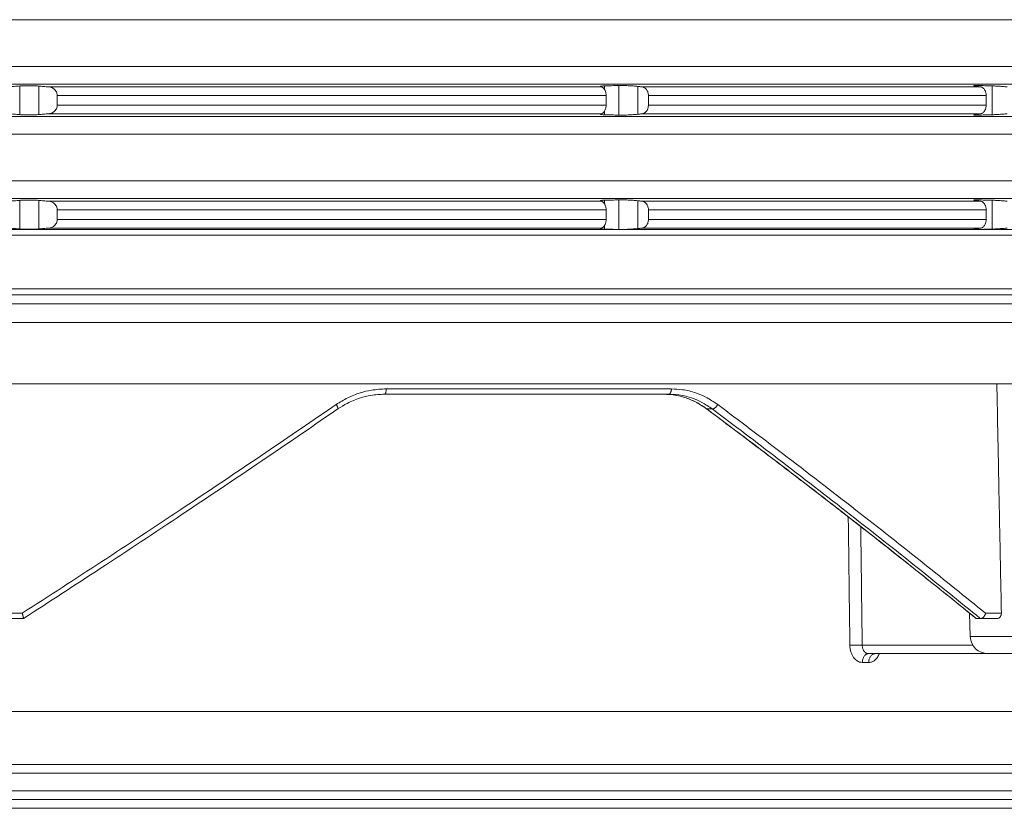
# Model space of a CAD drawing. Units: millimetres. Extents: x 2673 to 4786, y 0 to 1485.
# Drawn here: x 3155 to 3211, y 281 to 326 of the extents above; entities that cross this region are included whole.
import ezdxf

# ---------------------------------------------------------------- set-up
doc = ezdxf.new("R2010")
doc.units = ezdxf.units.MM
doc.linetypes.add('ACAD_ISO04W100', pattern=[30, 24, -3, 0, -3])
for name, color, linetype, lineweight in [('вспомогательный', 140, 'Continuous', 20), ('маскировка', 93, 'Continuous', 25), ('Оси', 10, 'ACAD_ISO04W100', 13), ('штриховка', 251, 'Continuous', 0)]:
    doc.layers.add(name, color=color, linetype=linetype, lineweight=lineweight)

# ---------------------------------------------------------------- blocks, each defined once
blk = doc.blocks.new('3100т неразрез')
blk.add_wipeout([(2149.1082944591462, 179.46728637437104), (2150.102211701217, 155.35002828641555), (2153.5000005513466, 152.05886306942227), (2153.677592367575, 151.04199924167665), (2154.378680207787, 149.93754272586264), (2155.2999962796575, 149.30931951677067), (2156.5000005513466, 149.05886306942227), (2160.0000005513393, 149.05886306942227), (2160.5000005513393, 147.5588635236531), (2161.0000005513393, 147.0588635236531), (2162.500000551343, 147.0588635236531), (2163.000000551343, 146.5588635236531), (2295.000000551343, 146.5588635236531), (2295.500000551343, 147.0588635236531), (2297.00000055134, 147.0588635236531), (2297.5000005513393, 147.5588635236531), (2297.646447160746, 148.91241646001555), (2299.750000551343, 149.05886306942227), (2302.0207366271156, 149.10440306133404), (2303.6213208949066, 149.93754272586264), (2304.5000005513466, 152.05886306942227), (2304.5000005513466, 154.85002828641558), (2304.99957007663, 155.35002828641555), (2307.897789401463, 155.35002828641555), (2309.162191532968, 155.35002828641555), (2308.7502852873035, 179.46728637437104), (2149.355851021137, 179.46728637437104)]).dxf.layer = 'маскировка'
at = {"layer": 'вспомогательный', "linetype": 'Continuous'}
for p, q in [((2352.000000454217, 179.1414269886645), (2106.000000551347, 179.1414269886645)), ((2302.299921010996, 179.4672863743711), (2157.391494640416, 179.4672863743711)), ((2106.000000551347, 176.0891582458667), (2352.000000551347, 176.0891582458667)), ((2116.017450299699, 175.7393411923093), (2341.982550802996, 175.7393411923093)), ((2116.500000551347, 175.2396457787997), (2341.500000551348, 175.2396457787997)), ((2116.500000551347, 174.1841935690165), (2341.500000551348, 174.1841935690165)), ((2230.504978903547, 170.6841247832029), (2299.840706202761, 170.6841935690165)), ((2270.89904654059, 170.1012271620169), (2255.065786328243, 170.1012271620169)), ((2270.89904654059, 170.1012271620169), (2271.215104993169, 170.1012271620169)), ((2273.368836295344, 169.2614786337061), (2273.679485437196, 169.2614786337061)), ((2234.470863086825, 157.6492114139847), (2233.290226193895, 157.6492114139855)), ((2234.541517219238, 157.3493724164146), (2233.338226882605, 157.3492114139855)), ((2288.337402838873, 156.3238513381078), (2288.302712563993, 157.6486194884137)), ((2288.907959344848, 157.3492114139884), (2288.70397788578, 157.3492114139853)), ((2288.907959344848, 157.3492114139884), (2288.941226881646, 157.3492114139855)), ((2289.870524836455, 157.3492114139855), (2288.941226881646, 157.3492114139855)), ((2290.105278307687, 157.6492114139851), (2289.203390724874, 157.6492114139932)), ((2288.337402838873, 156.3238513381078), (2296.95300177461, 156.3238513381078)), ((2282.198504726766, 155.8413020831971), (2288.476131798561, 155.8413020831971)), ((2282.559045428041, 155.3500282864156), (2282.920577644084, 155.3500282864156)), ((2282.920577644084, 155.3500282864156), (2289.33200171305, 155.3500282864156)), ((2289.33706016385, 155.3500282864156), (2295.953344449635, 155.3500282864156)), ((2153.500000551347, 152.0588630694223), (2304.500000551347, 152.0588630694223)), ((2160.000000551339, 149.0588630694223), (2298.000000551339, 149.0588630694223)), ((2263.278533889451, 148.5588630694223), (2160.500000551339, 148.5588630694223)), ((2297.500000551339, 148.5588630694223), (2263.278533889451, 148.5588630694223)), ((2263.278533889451, 147.5588635236531), (2160.500000551339, 147.5588635236531)), ((2297.500000551339, 147.5588635236531), (2263.278533889451, 147.5588635236531)), ((2263.02832561691, 147.0588635236531), (2162.500000551343, 147.0588635236531)), ((2295.500000551343, 147.0588635236531), (2263.02832561691, 147.0588635236531)), ((2171.858205218903, 146.5588635236531), (2295.000000551343, 146.5588635236531))]:
    blk.add_line(p, q, dxfattribs=at)
for centre, radius, start, end in [((2273.378836308506, 169.3138083685146), 0.0532766497476096, 233.7523474939672, 259.1814261651226), ((2288.714985140888, 157.4705417134931), 0.121600625302429, 230.724103785683, 249.7689494095119), ((2289.33706016385, 156.3500282864156), 1.000000000000386, 181.5000000000028, 270)]:
    blk.add_arc(centre, radius, start, end, dxfattribs=at)
for points in [[(2290.105278307687, 157.6492114139851), (2290.02269662416, 161.8204703338765), (2289.938689817942, 166.0623446374427), (2289.89311121043, 168.3631468312577), (2289.847121283202, 170.6841935690165)], [(2255.152188100821, 170.4012266209005), (2254.307753458947, 170.3281203882414), (2253.67201232575, 170.1738037693605), (2252.968318223405, 169.8937491144343), (2252.311797706707, 169.5110958080259)], [(2255.065786328243, 170.1012271620169), (2254.276381269401, 170.0327036035642), (2253.681698762821, 169.8879998326505), (2252.93117719731, 169.5791915257609), (2252.404938862402, 169.2640180488365)], [(2255.065786328243, 170.1012271620169), (2255.070321808522, 170.1016408692719), (2255.074937576997, 170.1029145907216), (2255.086237936416, 170.1097555907624), (2255.097590729851, 170.1222908768115), (2255.108036642394, 170.1395783037427), (2255.117887613008, 170.161945932282), (2255.126882236584, 170.1890956452611), (2255.138086412903, 170.2370706992968), (2255.14612222411, 170.2907991365317), (2255.150736394156, 170.3466340778127), (2255.152188100821, 170.4012266209005)], [(2271.355042181699, 170.4012273292476), (2267.429327730247, 170.4012272456322), (2263.414044422309, 170.4012271620169), (2259.318450191411, 170.4012268914587), (2255.152188100821, 170.4012266209005)], [(2270.89904654059, 170.1012271620169), (2271.637383780259, 170.0323257309041), (2272.191421771736, 169.8866350468641), (2272.79906295435, 169.6238260374018), (2273.368836295344, 169.2614786337061)], [(2273.347335071831, 169.2708424111032), (2272.718319171269, 169.6621243549654), (2272.186097003906, 169.8868005913046), (2271.634484996565, 170.0323507639299), (2270.89904654059, 170.1012271620169)], [(2271.215104993169, 170.1012271620169), (2271.216470017481, 170.1012414351169), (2271.217840371478, 170.101284480996), (2271.229809217951, 170.1028925584388), (2271.242002047567, 170.1068278192715), (2271.254307808837, 170.1132430342251), (2271.266615450273, 170.1222909740305), (2271.279391719238, 170.1347784786919), (2271.291667327573, 170.1501487691804), (2271.303277049554, 170.1682914147835), (2271.314055659462, 170.1890959847887), (2271.323739882432, 170.2121658132498), (2271.332207589635, 170.237074763471), (2271.339389623018, 170.2634202598023), (2271.345216824525, 170.2907997265945), (2271.350800818469, 170.3280198218534), (2271.354013159862, 170.3651128161229), (2271.355042181699, 170.4012273292476)], [(2271.215104993169, 170.1012271620169), (2271.959257871601, 170.0312210940989), (2272.505938811863, 169.886857332192), (2273.09067508868, 169.6353117418747), (2273.679485437196, 169.2614786337061)], [(2271.355042181699, 170.4012273292476), (2271.989676674545, 170.354013976902), (2272.733026197483, 170.1739955974017), (2273.310023070482, 169.931693549601), (2273.986278007505, 169.511102664905)], [(2234.470863086825, 157.6492114139847), (2238.98917306123, 160.5824744837524), (2243.485110955513, 163.5482014876451), (2248.308880879752, 166.7833819114995), (2252.311797706707, 169.5110958080259)], [(2252.404938862402, 169.2640180488365), (2248.394845581277, 166.5224496398275), (2243.56650370325, 163.2737986691468), (2238.9014769589, 160.1877359013794), (2234.541517219238, 157.3493724164146)], [(2252.404938862402, 169.2640180488365), (2252.407887627811, 169.2667511501247), (2252.410204572408, 169.2705015776418), (2252.412591179383, 169.2795710339288), (2252.412696564431, 169.2918846848671), (2252.407929920619, 169.3176110340824), (2252.397185615815, 169.35020268927), (2252.380974306032, 169.3879850359574), (2252.360418659427, 169.4288317056071), (2252.336873786498, 169.4705153012372), (2252.311797706707, 169.5110958080259)], [(2288.638005224275, 157.3764098670638), (2287.271165516695, 158.4823727421971), (2285.987464845041, 159.5123932913377), (2284.802682033125, 160.4559396520874), (2283.732595904753, 161.3024799620483), (2282.792985283738, 162.0414823588224), (2281.999628993888, 162.6624149800114), (2281.368305859013, 163.1547459632174), (2281.302662069741, 163.2057155181506), (2281.236946843748, 163.2567203461195), (2280.812155493039, 163.5868343597667), (2280.386102488374, 163.917068330871), (2279.566849152604, 164.5500059564317), (2278.597862026978, 165.2951390181117), (2277.485279083791, 166.1461283551652), (2276.23523829534, 167.0966348068459), (2274.853877633921, 168.1403192124074), (2273.347335071831, 169.2708424111032)], [(2288.67293482379, 157.3564431468681), (2284.762011963183, 160.4960037514651), (2281.26392428565, 163.2432122281616), (2277.128750631332, 166.4247926566895), (2273.368836295344, 169.2614786337061)], [(2273.986278007505, 169.511102664905), (2273.956026492658, 169.4627155867451), (2273.918838136613, 169.4130211141282), (2273.876105668833, 169.3654870928335), (2273.830497632245, 169.323856021373), (2273.785213645945, 169.2915289280002), (2273.743519531968, 169.2703696104971), (2273.707852566653, 169.2607746234941), (2273.679485437196, 169.2614786337061)], [(2273.679485437196, 169.2614786337061), (2277.409145691284, 166.4323811772239), (2281.540556789005, 163.2362716365156), (2285.317293656719, 160.2509751102323), (2288.907959344848, 157.3492114139884)], [(2273.986278007505, 169.511102664905), (2277.676714521257, 166.7213521812994), (2281.840172365889, 163.5117956526159), (2285.731791469372, 160.4455229404624), (2289.203390724874, 157.6492114139932)], [(2281.406384102058, 163.1250864166898), (2281.451888134791, 159.4788341978911), (2281.497354380247, 155.8325818710881)], [(2282.113978243926, 162.5730823378046), (2282.15625774919, 159.2071922191144), (2282.198504726766, 155.8413020831971)], [(2234.470863086825, 157.6492114139847), (2234.474268715091, 157.6376603609651), (2234.478617649263, 157.6227105566775), (2234.483740574984, 157.6048613608713), (2234.489468177897, 157.5846121332962), (2234.495631143646, 157.562462233701), (2234.502060157875, 157.5389110218356), (2234.50911353373, 157.5124591681779), (2234.515028046717, 157.4896777514389), (2234.519865502304, 157.4705343569497), (2234.523687705961, 157.4549965700413), (2234.526556463153, 157.4430319760453), (2234.530049339809, 157.4280131778536), (2234.5338830769, 157.4107239700933), (2234.537562369974, 157.392813781574), (2234.540591914579, 157.3759320411057), (2234.54216384656, 157.364706917583), (2234.542776475922, 157.3571906127108), (2234.542695669758, 157.352630907131), (2234.542187295165, 157.350275581485), (2234.541517219238, 157.3493724164146)], [(2288.67293482379, 157.3564431468681), (2288.682471763785, 157.3532294051362), (2288.690917363564, 157.3509496992256), (2288.697664254069, 157.3496878717739), (2288.70397788578, 157.3492114139853)], [(2289.203390724874, 157.6492114139932), (2289.187847830357, 157.5917076658079), (2289.165108454771, 157.5363207380865), (2289.141728643933, 157.4934007189528), (2289.102520626959, 157.4394178297669), (2289.071309811459, 157.4074175541782), (2289.023773765578, 157.372926158694), (2288.974391498269, 157.3531960127185), (2288.941226881646, 157.3492114139855)], [(2290.105278307687, 157.6492114139851), (2290.102975323436, 157.6007705621367), (2290.088599749442, 157.5342013963817), (2290.071432932387, 157.491487264822), (2290.036996564676, 157.4366715236922), (2289.993576168955, 157.3935450345789), (2289.960010569326, 157.3719000792551), (2289.907564930918, 157.3530097029383), (2289.870524836455, 157.3492114139855)], [(2281.497354380247, 155.8325818710881), (2281.567861071859, 155.8341542464808), (2281.652339723703, 155.835763124059), (2281.74775260966, 155.8373109672231), (2281.849101445058, 155.8386987785565), (2281.950280845668, 155.8398303572691), (2282.045206535039, 155.8406500664337), (2282.12893510663, 155.8411330275104), (2282.198504726766, 155.8413020831971)], [(2282.206675028181, 154.850027987284), (2282.04713620338, 154.8759044723612), (2281.939200141583, 154.9244539845004), (2281.838122740367, 154.9965516436295), (2281.709847033502, 155.1375422744656), (2281.621355270402, 155.2863531017051), (2281.555057919015, 155.45575698294), (2281.512560321428, 155.6440231717385), (2281.497354380247, 155.8325818710881)], [(2282.559045428041, 155.3500282864156), (2282.477789608277, 155.3631538044124), (2282.423628237438, 155.3872423169478), (2282.351204295867, 155.4425505737399), (2282.306992499817, 155.4937853908529), (2282.255088643558, 155.5823433281328), (2282.228009663652, 155.6528757838401), (2282.209230726431, 155.7294060764808), (2282.198504726766, 155.8413020831971)], [(2282.206675028181, 154.850027987284), (2282.212589087618, 154.9410138155613), (2282.231417470164, 155.0340753615029), (2282.264160371641, 155.1236109362061), (2282.309883666941, 155.203581505338), (2282.366248844, 155.2684874098445), (2282.429340330455, 155.3149223857176), (2282.49492495421, 155.3416581822935), (2282.559045428041, 155.3500282864156)], [(2282.920577644084, 155.3500282864156), (2282.856373575717, 155.3406117511129), (2282.790925730872, 155.3130409368702), (2282.728159870287, 155.266099139239), (2282.672227146346, 155.2010941587194), (2282.626938746409, 155.1214315610791), (2282.594544222893, 155.0325122574488), (2282.575922652511, 154.9402279024266), (2282.570074809201, 154.8500279813326)], [(2283.172852663944, 155.3500282864156), (2283.125693452454, 155.2472552315596), (2283.05899869487, 155.1375458673302), (2282.973253008564, 155.0341021858542), (2282.834415265735, 154.9244548310486), (2282.681421952882, 154.8627859764453), (2282.570074809201, 154.8500279813326)], [(2282.206675028181, 154.850027987284), (2282.297758174393, 154.8500281368499), (2282.388686957387, 154.8500282864156), (2282.479458323262, 154.8500281338742), (2282.570074809201, 154.8500279813326)]]:
    blk.add_spline(points, degree=3, dxfattribs=at)
blk = doc.blocks.new('3100верх')
at = {"layer": 'вспомогательный', "linetype": 'Continuous'}
for p, q in [((-49.32069798775046, 11.92107062768059), (69.75000000001182, 11.92107062768059)), ((-49.32069798775046, 9.253732975715366), (69.75000000001182, 9.253732975715366)), ((-49.96617635221992, 8.25753827762378), (70.66284425726371, 8.25753827762378)), ((5.326505491148055, 8.151482913662562), (5.326505491148055, 6.523320689733509)), ((6.406421003845935, 8.147884834260026), (6.406421003845935, 6.526918769136046)), ((6.974621622810446, 8.101744273628583), (38.38382690790149, 8.101744273628583)), ((38.56070001741682, 8.157380224014446), (38.56070001741682, 7.941472463997343)), ((39.36246726936497, 8.178136700656523), (39.36246726936497, 6.496666902739435)), ((40.44238278206376, 8.12909722095901), (40.44238278206376, 6.545706382436947)), ((40.69136360497669, 8.101744273628924), (59.93567304014687, 8.101744273628583)), ((59.77390345301228, 8.178136700656523), (59.77390345301228, 8.122924895668007)), ((60.57567070496225, 8.157380224014446), (60.57567070496225, 6.517423379381626)), ((7.463149330699707, 7.071156679746991), (7.463149330699707, 7.603646923649194)), ((7.463149330699707, 7.603646923649194), (38.64598240157466, 7.603646924582563)), ((38.64598240157466, 7.071156678813395), (38.64598240157466, 7.603646924582563)), ((41.05468868655225, 7.603646924582563), (60.24053898209058, 7.603646924582563)), ((41.05468868655225, 7.071156678813395), (41.05468868655225, 7.603646924582563)), ((60.24053898209058, 7.071156678813395), (60.24053898209058, 7.603646924582563)), ((7.463149330699707, 7.071156679746991), (38.64598240157466, 7.071156678813395)), ((38.56070001741682, 6.733332011809352), (38.56070001741682, 6.517423379381626)), ((41.05468868655225, 7.071156678813395), (60.24053898209058, 7.071156678813395)), ((-49.96617635221992, 6.417265325772405), (70.66284425726371, 6.417265325772405)), ((6.974621622810446, 6.573059329767602), (38.38382690790149, 6.573059329767602)), ((40.69136360497669, 6.573059329767148), (59.93567304014323, 6.573059329767148)), ((59.77390345301228, 6.551878707728065), (59.77390345301228, 6.496666902739435)), ((-49.32069798775046, 5.421070627680592), (69.75000000001182, 5.421070627680592)), ((-49.32069798775046, 2.753732975715366), (69.75000000001182, 2.753732975715366)), ((-49.96617635221992, 1.75753827762378), (70.66284425726371, 1.75753827762378)), ((5.326505491148055, 1.651482913662562), (5.326505491148055, 0.02332068973350943)), ((6.406421003846845, 1.647884834259912), (6.406421003846845, 0.02691876913604574)), ((6.974621622810446, 1.601744273628583), (38.38382690790149, 1.601744273628583)), ((38.56070001741682, 1.657380224014446), (38.56070001741682, 1.441469801537551)), ((39.36246726936497, 1.678136700656523), (39.36246726936497, 0)), ((40.44238278206376, 1.629097220959011), (40.44238278206376, 0.04570638243694702)), ((40.69136360498396, 1.601744273628242), (59.93567304014687, 1.601744273628583)), ((59.77390345301228, 1.678136700656523), (59.77390345301228, 1.622924895667552)), ((60.57567070496225, 1.657380224014446), (60.57567070496225, 0.01742337938162564)), ((7.463149330699707, 1.103646923649194), (7.463149330699707, 0.571156678813395)), ((7.463149330699707, 1.103646923649194), (38.64598240157466, 1.103646924582563)), ((7.463149330699707, 0.571156678813395), (38.64598240157466, 0.571156678813395)), ((38.64598240157466, 1.103646924582563), (38.64598240157466, 0.571156678813395)), ((41.05468868655225, 1.103646924530949), (41.05468868655225, 0.571156678813395)), ((41.05468868655225, 1.103646924530949), (60.24053898209058, 1.103646924530949)), ((41.05468868655225, 0.571156678813395), (60.24053898209058, 0.571156678813395)), ((60.24053898209058, 1.103646924530949), (60.24053898209058, 0.571156678813395)), ((71.60850591093913, 0), (-71.60850591091548, 0)), ((6.974621622810446, 0.07305932976760232), (38.38382690790149, 0.07305932976760232)), ((38.56070001741682, 0.2333311393986151), (38.56070001741682, 0.01742337938162564)), ((40.69136360498123, 0.07305932976760232), (59.93567304014687, 0.07305932976760232)), ((59.77390345301228, 0.05187870772840597), (59.77390345301228, 0))]:
    blk.add_line(p, q, dxfattribs=at)
for points in [[(5.326505491148055, 8.151482913662562), (5.173693650661335, 8.139124861858136), (5.020189035883959, 8.126678130117284), (4.867076785319114, 8.114230801710164), (4.713878504064269, 8.101744273628583)], [(6.406421003845935, 8.147884834260026), (6.263078630377095, 8.15735622015643), (6.149545779143409, 8.16245484439446), (6.005390347459979, 8.16652885026383), (5.857306053022512, 8.168236166049269), (5.710412116501175, 8.167514595961165), (5.569808293423193, 8.164391043549585), (5.460864761779703, 8.160029149350521), (5.326505491148055, 8.151482913662562)], [(6.974621622810446, 8.101744273628583), (6.832649345427853, 8.113303933824568), (6.6905235302047, 8.124855589581216), (6.54872926428834, 8.136359740369585), (6.406421003845935, 8.147884834260026)], [(7.463149330699707, 7.603646923649194), (7.462769851709709, 7.622500826365467), (7.46163193065604, 7.64132807692431), (7.446025139319318, 7.729294844976948), (7.413969971335064, 7.813284939286405), (7.351381750490873, 7.909765871998843), (7.294175485678352, 7.968554323248782), (7.233700023528399, 8.014268148675455), (7.141121965405546, 8.062413769738441), (7.071556692746526, 8.08537734554693), (6.974621622810446, 8.101744273628583)], [(38.56070001741682, 8.157380224014446), (38.46112998155513, 8.153088617803633), (38.38721272643124, 8.146313944215649), (38.34175503540246, 8.137335283589891), (38.32638544236579, 8.126486438988877)], [(38.32638544236579, 8.126486438988877), (38.33001239680925, 8.120676477182315), (38.34086534022936, 8.114578853173612), (38.36065267053891, 8.107718248768151), (38.38382690790149, 8.101744273628583)], [(38.38382690790149, 8.101744273628583), (38.41803826962041, 8.08787669434787), (38.44351161966188, 8.071572647634639), (38.47120066070602, 8.049278024330306), (38.51354988787079, 8.00663398762697)], [(38.51354988787079, 8.00663398762697), (38.55783314382188, 7.946230995533597), (38.61088708523948, 7.829800139147665), (38.63280212128302, 7.744700269538725), (38.64598240157466, 7.603646924582563)], [(39.36246726936497, 8.178136700656523), (39.16214968115128, 8.17309151227073), (38.96158137896964, 8.167945946321652), (38.76133914043203, 8.16271508367015), (38.56070001741682, 8.157380224014446)], [(40.44238278206376, 8.12909722095901), (40.34262012982072, 8.139164365171723), (40.18582406091173, 8.152142116782443), (40.04181179355965, 8.161684829194087), (39.8938456693013, 8.169435590305056), (39.77079800707452, 8.174338087334604), (39.60621563050336, 8.178533844055664), (39.45604292651387, 8.179481992279307), (39.36246726936497, 8.178136700656523)], [(40.69136360497669, 8.101744273628924), (40.62911845786584, 8.108583398475503), (40.56687327265718, 8.115421932494655), (40.50462804652761, 8.122259874065094), (40.44238278206376, 8.12909722095901)], [(41.05468868655225, 7.603646924582563), (41.04502166428756, 7.713190695350704), (41.02670350141125, 7.787841386264972), (40.98616731029597, 7.884154111103385), (40.94773420707315, 7.944711158560494), (40.90272263483348, 7.996683626276877), (40.83047257634189, 8.0534725835887), (40.76267692992042, 8.085593080186072), (40.69136360497669, 8.101744273628924)], [(59.77390345301228, 8.178136700656523), (59.70812351389213, 8.179351959112182), (59.65875313427296, 8.179523502226402), (59.62360467150393, 8.179032593797501), (59.60049048293695, 8.178260497623114), (59.56681787373418, 8.17590190950989), (59.54643653085077, 8.17240490636118), (59.53958887796216, 8.167817848329264)], [(59.53958887796216, 8.167817848329264), (59.54053714205111, 8.165842351277888), (59.54436638786319, 8.163210294836404), (59.55255329571355, 8.159878198968727), (59.56657454592187, 8.155802583638092), (59.58790681880055, 8.150939968808416), (59.60268946762062, 8.148027104733046), (59.62308586371, 8.1443731090244), (59.64997558585583, 8.139991270568544), (59.68423821284523, 8.134894878251316), (59.72675332346626, 8.12909722095901)], [(59.72675332346626, 8.12909722095901), (59.77898330192147, 8.122259874064866), (59.83121324820968, 8.115421932494655), (59.88344316016173, 8.108583398475503), (59.93567304014687, 8.101744273628583)], [(60.57567070496225, 8.157380224014446), (60.37526750167945, 8.162708865712716), (60.17478969216154, 8.167945937292643), (59.9741257866599, 8.173093933677137), (59.77390345301228, 8.178136700656523)], [(59.93567304014687, 8.101744273628583), (59.98576982991835, 8.08938667012535), (60.05239932671157, 8.053472583587109), (60.09655783761445, 8.014875786995162), (60.15079351779696, 7.944711158558675), (60.19426110068889, 7.857608265572935), (60.21705662356089, 7.787841386263722), (60.23461623088861, 7.697405135191502), (60.24053898209058, 7.603646924582563)], [(61.43902511199576, 8.101744273628583), (61.32811540772491, 8.111611171836785), (61.21326437683092, 8.121004746318022), (61.11173370981578, 8.1286566576224), (60.98124940260823, 8.137596922563489), (60.88290560877431, 8.143633325501469), (60.76252068699978, 8.150088325843399), (60.66398940268573, 8.154438145143445), (60.57567070496225, 8.157380224014446)], [(6.974621622810446, 6.573059329767602), (7.071556692743798, 6.589426257848345), (7.141121965405546, 6.612389833657744), (7.23370002352658, 6.66053545471982), (7.294175485678352, 6.706249280147404), (7.351381750492692, 6.765037731398479), (7.413969971335064, 6.861518664109781), (7.449661807642769, 6.959450901345917), (7.46163193065604, 7.033475526471648), (7.462769851703342, 7.052302776878264), (7.463149330699707, 7.071156679746991)], [(38.64598240157466, 7.071156678813395), (38.63280212128302, 6.930103333856891), (38.61088708523948, 6.845003464248407), (38.57912035917252, 6.767184533563977), (38.51354988787079, 6.668169615769102)], [(40.69136360497669, 6.573059329767148), (40.77407534141093, 6.593396465835667), (40.83047257634189, 6.621331019807371), (40.89310425205986, 6.668912005333254), (40.94773420707315, 6.730092444835464), (40.99306586558851, 6.80388590902362), (41.02670350141125, 6.886962217130986), (41.04502166428756, 6.961612908044572), (41.05468868655225, 7.071156678813395)], [(60.24053898209058, 7.071156678813395), (60.23461623088861, 6.977398468202637), (60.21705662355998, 6.886962217130986), (60.19426110068798, 6.817195337820067), (60.15079351779605, 6.730092444835464), (60.11298620843172, 6.678075170032798), (60.05239932670975, 6.621331019807371), (59.98576982991381, 6.585416933269016), (59.93567304014323, 6.573059329767148)], [(4.713878504058812, 6.573059329768057), (4.867132671978652, 6.560568252472876), (5.020189035883959, 6.548125473278901), (5.17310149325931, 6.535726693129163), (5.326505491148055, 6.523320689733509)], [(5.326505491148055, 6.523320689733509), (5.419828057667473, 6.516954232389935), (5.569808293423193, 6.510412559846372), (5.734505165838527, 6.507000999612274), (5.857306053022512, 6.506567437346803), (5.98085534458005, 6.507823223101127), (6.149545779143409, 6.512348759001611), (6.306415276398184, 6.519907438207269), (6.406421003845935, 6.526918769136046)], [(6.406421003845935, 6.526918769136046), (6.548146981214813, 6.538396663320782), (6.6905235302047, 6.549948013814856), (6.832339316217258, 6.561474448748868), (6.974621622810446, 6.573059329767602)], [(38.38382690790149, 6.573059329767602), (38.35885313669132, 6.566554214859025), (38.34086534022936, 6.56022475022246), (38.32940982365471, 6.553610172476965), (38.32638544236579, 6.548317164407081)], [(38.32638544236579, 6.548317164407081), (38.336411447719, 6.539425101588677), (38.35995462730898, 6.532892107146836), (38.38721272643124, 6.528489659180423), (38.46112998155513, 6.521714985592325), (38.56070001741682, 6.517423379381626)], [(38.51354988787079, 6.668169615769102), (38.47120066070147, 6.625525579062582), (38.44351161966188, 6.603230955761433), (38.40540184076599, 6.580569922750556), (38.38382690790149, 6.573059329767602)], [(38.56070001741682, 6.517423379381626), (38.76113865061507, 6.512093803875587), (38.96158137896964, 6.50685765707442), (39.16194391103545, 6.501717321950537), (39.36246726936497, 6.496666902739435)], [(39.36246726936497, 6.496666902739435), (39.45604292651387, 6.495321611116879), (39.60621563050336, 6.496269759340294), (39.72270480756561, 6.498945158506558), (39.8938456693013, 6.505368013091129), (40.06625875022291, 6.514595260431861), (40.18582406091173, 6.522661486613742), (40.29913563026548, 6.531731514461171), (40.44238278206376, 6.545706382436947)], [(40.44238278206376, 6.545706382436947), (40.50462804652761, 6.552543729331092), (40.56687327265718, 6.559381670901303), (40.62911845786584, 6.566220204920683), (40.69136360497669, 6.573059329767148)], [(59.72675332346626, 6.545706382436947), (59.68209900395777, 6.53960320749627), (59.63326206841521, 6.532137547529828), (59.58790681880055, 6.523863634587656), (59.56118481376325, 6.517563710617424), (59.54501818576864, 6.511917597710067), (59.53958887796216, 6.506985755066921)], [(59.53958887796216, 6.506985755066921), (59.54958219701984, 6.501575284709133), (59.57310920607051, 6.498282043835616), (59.60049048293695, 6.496543105773071), (59.64675118000014, 6.49537638122672), (59.70478887897843, 6.495416443539739), (59.77390345301228, 6.496666902739435)], [(59.93567304014323, 6.573059329767148), (59.88344316016082, 6.566220204920569), (59.83121324820968, 6.559381670901303), (59.77898330192147, 6.552543729331092), (59.72675332346626, 6.545706382436947)], [(59.77390345301228, 6.496666902739435), (59.97443131409364, 6.501717436414992), (60.17478969216154, 6.506857666103429), (60.37496996563823, 6.512086895772882), (60.57567070496225, 6.517423379381626)], [(60.57567070496225, 6.517423379381626), (60.67587704300695, 6.520837412300011), (60.76252068699978, 6.524715277552673), (60.85474263095693, 6.529562192509161), (60.98124940260823, 6.537206680832469), (61.11173370969846, 6.546146945765258), (61.21326437683092, 6.553798857078164), (61.3281154077722, 6.563192431563266), (61.43902511199576, 6.573059329767602)], [(40.44238278206376, 1.629097220959011), (40.29913563026366, 1.643072088935014), (40.18582406091173, 1.652142116782443), (40.06625875022655, 1.66020834296387), (39.8938456693013, 1.669435590304943), (39.77079800707361, 1.674338087334604), (39.60621563050336, 1.678533844055664), (39.45604292651478, 1.679481992279307), (39.36246726936497, 1.678136700656523)], [(59.77390345301228, 1.678136700656523), (59.72811884414114, 1.67908166917357), (59.68995146803172, 1.679506280679789), (59.65875313427296, 1.679523502226402), (59.63387565244648, 1.679246300865088), (59.61467083213938, 1.678787643646729), (59.60049048293695, 1.678260497622887), (59.57683566434662, 1.676837903326032), (59.56019738454597, 1.67509595734532), (59.54936460477074, 1.673178819268287), (59.54312628625667, 1.671230648681785), (59.54027139024129, 1.669395605173122), (59.53958887796216, 1.667817848329264)], [(5.326505491148055, 1.651482913662562), (5.173685576721255, 1.639124208051953), (5.020189035883959, 1.626678130117284), (4.866982323147568, 1.614223112413924), (4.713878504064269, 1.601744273628583)], [(6.406421003846845, 1.647884834259912), (6.284727617585304, 1.656166176857141), (6.149545779143409, 1.66245484439446), (6.029840263907317, 1.666010973897301), (5.857306053022512, 1.668236166049269), (5.686323178586463, 1.667157471983955), (5.569808293423193, 1.664391043549585), (5.41982805763837, 1.657849371004431), (5.326505491148055, 1.651482913662562)], [(6.974621622810446, 1.601744273628583), (6.832296694735305, 1.613332621889754), (6.6905235302047, 1.624855589581216), (6.548735797660811, 1.636359210774117), (6.406421003846845, 1.647884834259912)], [(7.463149330699707, 1.103646923649194), (7.462769851710618, 1.122500826335227), (7.46163193065604, 1.141328076924196), (7.441947105569852, 1.243185160849634), (7.413969971335064, 1.313284939286405), (7.351381750490873, 1.409765871999298), (7.294175485678352, 1.468554323248782), (7.210131726126747, 1.528722480757551), (7.141121965405546, 1.562413769738441), (7.059590297375507, 1.58834117233414), (6.974621622810446, 1.601744273628583)], [(38.56070001741682, 1.657380224014446), (38.4765275985601, 1.654010042258278), (38.42043566562006, 1.649967956227101), (38.38721272643124, 1.646313944215649), (38.35995462730989, 1.641911496249122), (38.33641144771991, 1.635378501807509), (38.32638544236579, 1.626486438988877)], [(38.32638544236579, 1.626486438988877), (38.33062853917727, 1.620188565354738), (38.34086534022936, 1.614578853173612), (38.35885313669769, 1.608249388535228), (38.38382690790149, 1.601744273628583)], [(38.38382690790149, 1.601744273628583), (38.41211289914736, 1.591014687863776), (38.44351161966188, 1.571572647634639), (38.47120066070147, 1.549278024334171), (38.51354988787079, 1.506633987627083)], [(38.51354988787079, 1.506633987627083), (38.56896902355129, 1.427020375100938), (38.61088708523948, 1.329800139147665), (38.63280212128302, 1.244700269538725), (38.64598240157466, 1.103646924582563)], [(39.36246726936497, 1.678136700656523), (39.16203359697374, 1.673088561339), (38.96158137896964, 1.667945946321652), (38.76109527983135, 1.662708656418999), (38.56070001741682, 1.657380224014446)], [(40.69136360498396, 1.601744273628242), (40.62911845786675, 1.608583398475048), (40.56687327265718, 1.615421932494655), (40.50462804652761, 1.622259874064866), (40.44238278206376, 1.629097220959011)], [(41.05468868655225, 1.103646924530949), (41.04982311459025, 1.181600388976676), (41.02670350142216, 1.287841386228024), (40.99955645103364, 1.357566574028851), (40.94773420708862, 1.444711158540258), (40.90272263484985, 1.496683626260506), (40.83047257635371, 1.553472583581652), (40.77407534142003, 1.581407137557107), (40.69136360498396, 1.601744273628242)], [(59.53958887796216, 1.667817848329264), (59.54723597028351, 1.661879435118635), (59.56562038279117, 1.656048475571879), (59.58790681880055, 1.650939968808416), (59.60722791927765, 1.647182567801792), (59.63566408533279, 1.642272339587407), (59.6749332442896, 1.636235239021175), (59.72675332346626, 1.629097220959011)], [(59.72675332346626, 1.629097220959011), (59.77898330192147, 1.622259874064866), (59.83121324820968, 1.615421932494655), (59.88344316016082, 1.608583398475275), (59.93567304014687, 1.601744273628583)], [(60.57567070496225, 1.657380224014446), (60.37508385365072, 1.662713705995657), (60.17478969216154, 1.667945937292643), (59.97412567333595, 1.673093936558075), (59.77390345301228, 1.678136700656523)], [(59.93567304014687, 1.601744273628583), (60.00504134510629, 1.581423304594068), (60.05239932671975, 1.553472583581652), (60.09655783762173, 1.514875786987886), (60.15079351780878, 1.444711158540258), (60.19426110070071, 1.357608265543831), (60.21705662356908, 1.28784138622791), (60.23461623089497, 1.197405135148301), (60.24053898209058, 1.103646924530949)], [(61.43902511199576, 1.601744273628583), (61.34288720106088, 1.610343972954865), (61.21326437683092, 1.621004746318022), (61.09681532899776, 1.629730154040089), (60.98124940260823, 1.637596922563489), (60.86901078194114, 1.644433748442452), (60.76252068699978, 1.650088325843399), (60.65192924760868, 1.654900338537573), (60.57567070496225, 1.657380224014446)], [(6.974621622810446, 0.07305932976760232), (7.05959029737096, 0.08646243106068141), (7.141121965409184, 0.1123898336588809), (7.210131726127656, 0.1460811226390888), (7.294175485680171, 0.2062492801487679), (7.351381750492692, 0.2650377313991612), (7.413969971335973, 0.3615186641109176), (7.441947105570762, 0.4316184425490519), (7.46163193065604, 0.533475526473012), (7.462769851723351, 0.5523027772458136), (7.463149330699707, 0.571156678813395)], [(38.64598240157466, 0.571156678813395), (38.63280212128575, 0.4301033338673506), (38.61088708524403, 0.3450034642590936), (38.5578331438237, 0.228572607865317), (38.51354988787079, 0.1681696157691022)], [(40.69136360498123, 0.07305932976760232), (40.77407534141366, 0.09339646583703143), (40.83047257634462, 0.121331019808963), (40.9027226348353, 0.1781199771209003), (40.94773420707497, 0.2300924448372825), (40.9861673102987, 0.2906494922974616), (41.02670350141125, 0.3869622171323499), (41.04502166428665, 0.4616129080445717), (41.05468868655225, 0.571156678813395)], [(60.24053898209058, 0.571156678813395), (60.23242500943343, 0.4615969812721232), (60.21705662356089, 0.3869622171323499), (60.18883179938894, 0.3038871012164464), (60.15079351779696, 0.2300924448372825), (60.11298620843263, 0.1780751700337078), (60.05239932671157, 0.121331019808963), (60.00504134509993, 0.09338029879961596), (59.93567304014687, 0.07305932976760232)], [(4.713878504058812, 0.07305932976805707), (4.867287396157735, 0.06055565783981365), (5.020189035883959, 0.04812547327890115), (5.173101418980877, 0.03572669914410653), (5.326505491148055, 0.02332068973350943)], [(5.326505491148055, 0.02332068973350943), (5.440394022073633, 0.01582071435336729), (5.569808293423193, 0.01041255984637246), (5.686323178546445, 0.007646131412684554), (5.857306053022512, 0.006567437346802762), (6.00539034745816, 0.008274753132127444), (6.149545779143409, 0.01234875900161114), (6.284727617528915, 0.01863742653574718), (6.406421003846845, 0.02691876913604574)], [(6.406421003846845, 0.02691876913604574), (6.548146923325476, 0.03839665862847141), (6.6905235302047, 0.04994801381485559), (6.83233916316567, 0.06147443629811278), (6.974621622810446, 0.07305932976760232)], [(38.38382690790149, 0.07305932976760232), (38.36464798243742, 0.06822162793707776), (38.35062110813942, 0.06393389323079646), (38.34086534022936, 0.06022475022245999), (38.32940982365744, 0.05361017247957989), (38.32638544236579, 0.04831716440708078)], [(38.32638544236579, 0.04831716440708078), (38.32743903671962, 0.04530005528522452), (38.33197931679024, 0.04156891580237243), (38.34207552808857, 0.03736358035791909), (38.35979691613193, 0.03292388335057694), (38.38721272643124, 0.02848965918042268), (38.43021862873138, 0.023977804117294), (38.47654493675509, 0.02079258877540724), (38.52157696236191, 0.01868933868627209), (38.56070001741682, 0.01742337938162564)], [(38.51354988787079, 0.1681696157691022), (38.47120066070238, 0.1255255790625824), (38.44351161966188, 0.1032309557614326), (38.40540184076599, 0.08056992275055563), (38.38382690790149, 0.07305932976760232)], [(38.56070001741682, 0.01742337938162564), (38.76139769788188, 0.01208697639162892), (38.96158137896964, 0.006857657074419876), (39.09571883298031, 0.00340595672469135), (39.22971064788089, 0)], [(39.75682059754581, 0), (39.83301318045869, 0.002766127997574586), (39.8938456693013, 0.005368013091128887), (40.0170720840033, 0.01168189689633437), (40.18582406091173, 0.02266148661374245), (40.29913563026639, 0.03173151446117117), (40.44238278206376, 0.04570638243694702)], [(40.44238278206376, 0.04570638243694702), (40.50462804652761, 0.05254372933086415), (40.56687327265718, 0.05938167090130264), (40.62911845786675, 0.0662202049205689), (40.69136360498123, 0.07305932976760232)], [(59.72675332346626, 0.04570638243694702), (59.67117109426363, 0.03801784216284432), (59.62473941176358, 0.03071216427383661), (59.58790681880055, 0.02386363458765572), (59.5665745459246, 0.01900101975888902), (59.5525532957181, 0.01492540442870904), (59.54436638786592, 0.01159330856103225), (59.54053714205111, 0.008961252119092933), (59.53958887796216, 0.006985755066921229)], [(59.53958887796216, 0.006985755066921229), (59.54021169445969, 0.005475552498865), (59.54279633403257, 0.003722605324128381), (59.54841708179811, 0.001854794253858927), (59.55814822287357, 2.273736754432321e-13)], [(59.93567304014687, 0.07305932976760232), (59.88344316016082, 0.0662202049205689), (59.83121324820968, 0.05938167090130264), (59.77898330192147, 0.05254372933086415), (59.72675332346626, 0.04570638243694702)], [(59.90666007448908, 2.273736754432321e-13), (60.04076279219771, 0.003408793172411606), (60.17478969216154, 0.006857666103428528), (60.3749700885719, 0.01208689901307025), (60.57567070496225, 0.01742337938162564)], [(60.57567070496225, 0.01742337938162564), (60.66398940254112, 0.02036545824705627), (60.76252068699978, 0.02471527755267289), (60.88290560876794, 0.03117027789437543), (60.98124940260823, 0.03720668083246892), (61.11173370970846, 0.04614694576594047), (61.21326437683092, 0.05379885707816356), (61.31325375466895, 0.06193143412065183), (61.43902511199576, 0.07305932976760232)]]:
    blk.add_spline(points, degree=3, dxfattribs=at)

msp = doc.modelspace()

# ---------------------------------------------------------------- block references
at = {"layer": 'Оси', "linetype": 'ByBlock'}
msp.add_blockref('3100т неразрез', (920.7606449738232, 134.8031738261266), dxfattribs=at)

# ---------------------------------------------------------------- next in the draw order: block references
at = {"layer": 'штриховка'}
msp.add_blockref('3100верх', (3149.760523991566, 314.2704602004976), dxfattribs=at)

doc.saveas('drawing.dxf')
